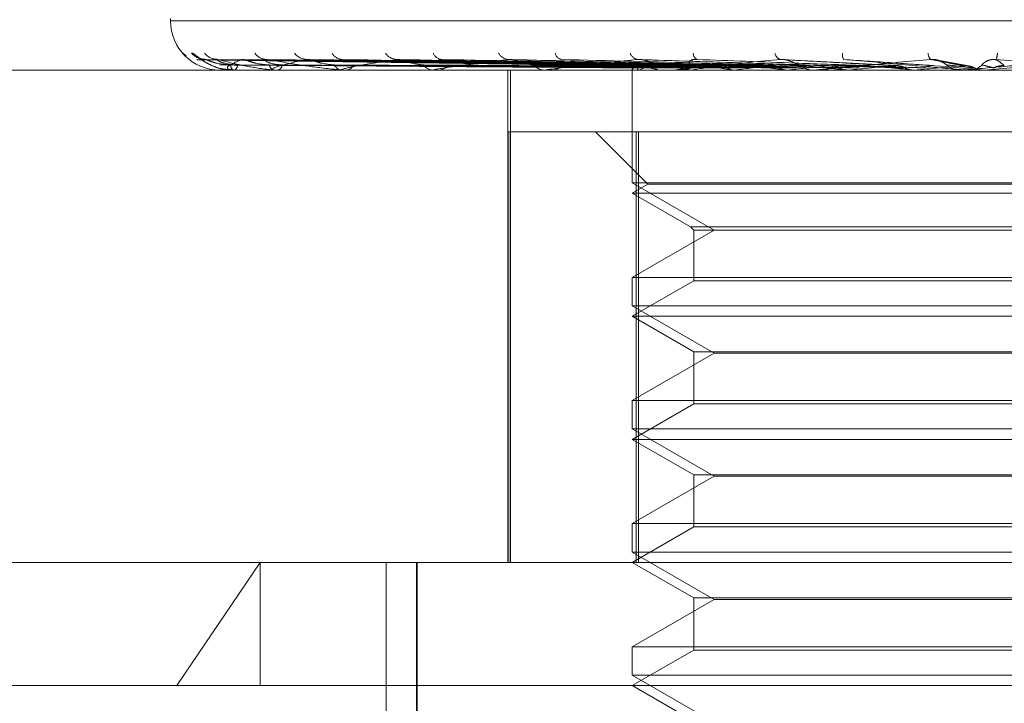
# Model space of a CAD drawing. Units: inches. Extents: x 0 to 23.4, y 0 to 16.5.
# Drawn here: x 7.5 to 7.5, y 13 to 13 of the extents above; entities that cross this region are included whole.
import ezdxf

# ---------------------------------------------------------------- set-up
doc = ezdxf.new("R2010")
doc.units = ezdxf.units.IN
doc.header["$MEASUREMENT"] = 0
doc.linetypes.add('HIDDEN', pattern=[0.07500000000000001, 0.05, -0.025])

msp = doc.modelspace()

# ---------------------------------------------------------------- linework, layer by layer
at = {"color": 7, "linetype": 'HIDDEN', "lineweight": 0}
for p, q in [((7.4622076083, 13.0414532614), (7.4622076083, 13.0413661355)), ((7.4622076974, 13.0413661355), (7.5210714012, 13.0413661355)), ((7.4786264638, 13.0397734057), (7.4631542614, 13.0399879366)), ((7.4787511418, 13.039773316), (7.4634850155, 13.0399877733)), ((7.4789758966, 13.0397734954), (7.4638568302, 13.0399881001)), ((7.46476324, 13.0399963181), (7.4647465614, 13.0399966563)), ((7.4793454368, 13.0397732194), (7.4648371527, 13.0399875976)), ((7.4797868364, 13.0397735919), (7.4655673534, 13.0399882764)), ((7.4803879252, 13.0397731066), (7.4671618632, 13.0399873928)), ((7.4810300497, 13.0397737044), (7.4682240821, 13.0399884825)), ((7.4818410571, 13.0397729621), (7.4703752622, 13.0399871307)), ((7.4826607715, 13.0397738485), (7.4717311599, 13.039988747)), ((7.4836526011, 13.0397727528), (7.474361517, 13.0399867518)), ((7.4857578381, 13.0397723897), (7.4789773694, 13.0399860955)), ((7.4880341586, 13.0397760935), (7.4839284392, 13.0399994752)), ((7.4905734349, 13.0397653119), (7.4894574154, 13.0399728645)), ((7.5086567299, 13.0396163542), (7.4547715744, 13.0396163542)), ((7.4639574181, 13.0396188511), (7.4644218669, 13.0396188511)), ((7.4639575585, 13.0396163542), (7.4639578965, 13.0396163542)), ((7.4642374553, 13.0396387103), (7.4644258049, 13.0396363715)), ((7.4644412048, 13.0396163542), (7.4644281111, 13.0396163542)), ((7.4644518899, 13.0396188511), (7.4658790297, 13.0396188511)), ((7.4644778674, 13.0396163542), (7.4644916248, 13.0396163542)), ((7.465911326, 13.0396163542), (7.4658852739, 13.0396163542)), ((7.4659324505, 13.0396188511), (7.4682704751, 13.0396188511)), ((7.4659833261, 13.0396163542), (7.4660100057, 13.0396163542)), ((7.4683147881, 13.0396163542), (7.4682767193, 13.0396163542)), ((7.4683455885, 13.0396188511), (7.4715097698, 13.0396188511)), ((7.4684195235, 13.0396163542), (7.4684581609, 13.0396163542)), ((7.4715647237, 13.0396163542), (7.471516014, 13.0396163542)), ((7.4716040868, 13.0396188511), (7.4800371894, 13.0396188511)), ((7.4716984089, 13.0396163542), (7.4717476079, 13.0396163542)), ((7.4741944383, 13.0221185414), (7.4741944383, 13.0396163542)), ((7.4742814507, 13.0221185414), (7.4742814507, 13.0396163542)), ((7.4755436718, 13.0396163542), (7.4754860817, 13.0396163542)), ((7.4755901748, 13.0396188511), (7.4841198691, 13.0396188511)), ((7.4757014751, 13.0396163542), (7.4757594573, 13.0396163542)), ((7.4786118078, 13.0396163542), (7.4786118078, 13.0356116733)), ((7.4786118086, 13.0396188511), (7.4786118475, 13.0396169787)), ((7.478848267, 13.0396188511), (7.4788428988, 13.0396169787)), ((7.4788496625, 13.0396188511), (7.4788551071, 13.0396169787)), ((7.4795504916, 13.0396188511), (7.4795399104, 13.0396169787)), ((7.4795532322, 13.0396188511), (7.4795638856, 13.0396169787)), ((7.4801078226, 13.0396163542), (7.4800434336, 13.0396163542)), ((7.4801597849, 13.0396188511), (7.4862801734, 13.0396188511)), ((7.4802840406, 13.0396163542), (7.4803487105, 13.0396163542)), ((7.4806931021, 13.0396188511), (7.4806776903, 13.0396169787)), ((7.4806970887, 13.0396188511), (7.480712566, 13.0396169787)), ((7.4822348016, 13.0396188511), (7.4822151162, 13.0396169787)), ((7.4822398902, 13.0396188511), (7.4822596319, 13.0396169787)), ((7.4841198691, 13.0396188511), (7.4840966216, 13.0396169787)), ((7.4841258757, 13.0396188511), (7.4841491684, 13.0396169787)), ((7.4841715328, 13.0396163542), (7.4841600977, 13.0396165032)), ((7.4843584248, 13.0396188511), (7.485017111, 13.0396188511)), ((7.4850922161, 13.0396163542), (7.4850233553, 13.0396163542)), ((7.4851477595, 13.0396188511), (7.4886376353, 13.0396188511)), ((7.4852804797, 13.0396163542), (7.4853494999, 13.0396163542)), ((7.4862801734, 13.0396188511), (7.4862542039, 13.0396169787)), ((7.4862868809, 13.0396188511), (7.4863128826, 13.0396169787)), ((7.4863382387, 13.0396163542), (7.4863254865, 13.0396165032)), ((7.4875186142, 13.0396188511), (7.4886448013, 13.0396188511)), ((7.4886376353, 13.0396188511), (7.4886098826, 13.0396169787)), ((7.4886098826, 13.0396169787), (7.488609909, 13.0396163542)), ((7.4886448013, 13.0396188511), (7.4886725724, 13.0396169787)), ((7.4886725724, 13.0396169787), (7.4886725459, 13.0396163542)), ((7.4887000037, 13.0396163542), (7.4886863953, 13.0396165032)), ((7.4901891055, 13.0396188213), (7.4902458593, 13.0396163542)), ((7.490316703, 13.0396163542), (7.4902458593, 13.0396163542)), ((7.4903738202, 13.0396188511), (7.4911070501, 13.0396188511)), ((7.4905102081, 13.0396163542), (7.490581084, 13.0396163542)), ((7.4908314264, 13.0396188511), (7.4911144156, 13.0396188511)), ((7.4911070501, 13.0396188511), (7.4910785171, 13.0396169787)), ((7.4910785171, 13.0396169787), (7.4910785444, 13.0396163542)), ((7.4928892312, 13.0397744156), (7.4911070501, 13.0396188511)), ((7.4911144156, 13.0396188511), (7.4911429523, 13.0396169787)), ((7.4911429523, 13.0396169787), (7.491142925, 13.0396163542)), ((7.4911714674, 13.0396163542), (7.4911574947, 13.0396165032)), ((7.4742056302, 13.0221185414), (7.4742056302, 13.0374291276)), ((7.4742056302, 13.0374291276), (7.4787519681, 13.0374291276)), ((7.4742691846, 13.0374291276), (7.4742691846, 13.0221185414)), ((7.4772994719, 13.0374291276), (7.4791664663, 13.0355621332)), ((7.4787519681, 13.0221185414), (7.4787519681, 13.0374291276)), ((7.4787519681, 13.0374291276), (7.5046324285, 13.0374291276)), ((7.4788379063, 13.0374291276), (7.4788379063, 13.0221185414)), ((7.4786118078, 13.0356116733), (7.4815253048, 13.033929565)), ((7.4791664663, 13.0355621332), (7.4786118078, 13.035241901)), ((7.504858527, 13.0356116733), (7.4786118474, 13.0356116733)), ((7.4917043026, 13.0355621332), (7.4791664663, 13.0355621332)), ((7.5043038685, 13.0355621332), (7.4917043026, 13.0355621332)), ((7.4917029406, 13.035241901), (7.4786118078, 13.035241901)), ((7.4786118078, 13.035241901), (7.4806818213, 13.0340467782)), ((7.504858527, 13.035241901), (7.4917029406, 13.035241901)), ((7.4815253048, 13.033929565), (7.4786118078, 13.0322474568)), ((7.4806818213, 13.0340467782), (7.5027885135, 13.0340467782)), ((7.4806818213, 13.0340467782), (7.4807990344, 13.033929565)), ((7.4807990344, 13.033929565), (7.5026713004, 13.033929565)), ((7.4807990344, 13.033929565), (7.4807990344, 13.0321302437)), ((7.4786118078, 13.0322474568), (7.5048584874, 13.0322474568)), ((7.4786118078, 13.0322474568), (7.4786118078, 13.0312372201)), ((7.4807990344, 13.0321302437), (7.4786118078, 13.0308674478)), ((7.4917083117, 13.0321302437), (7.4807990344, 13.0321302437)), ((7.5026713004, 13.0321302437), (7.4917083117, 13.0321302437)), ((7.4786118078, 13.0312372201), (7.4815253048, 13.0295551119)), ((7.504858527, 13.0312372201), (7.4786118474, 13.0312372201)), ((7.4917029406, 13.0308674478), (7.4786118078, 13.0308674478)), ((7.4786118078, 13.0308674478), (7.4807990344, 13.0296046519)), ((7.504858527, 13.0308674478), (7.4917029406, 13.0308674478)), ((7.4815253048, 13.0295551119), (7.4786118078, 13.0278730036)), ((7.4807990344, 13.0296046519), (7.5026713004, 13.0296046519)), ((7.4807990344, 13.0296046519), (7.4807990344, 13.0277557905)), ((7.5019449992, 13.0295551119), (7.4815253048, 13.0295551119)), ((7.4786118078, 13.0278730036), (7.5048584874, 13.0278730036)), ((7.4786118078, 13.0278730036), (7.4786118078, 13.0268627669)), ((7.4807990344, 13.0277557905), (7.4786118078, 13.0264929946)), ((7.4917083117, 13.0277557905), (7.4807990344, 13.0277557905)), ((7.5026713004, 13.0277557905), (7.4917083117, 13.0277557905)), ((7.4786118078, 13.0268627669), (7.4815253048, 13.0251806587)), ((7.504858527, 13.0268627669), (7.4786118474, 13.0268627669)), ((7.4917029406, 13.0264929946), (7.4786118078, 13.0264929946)), ((7.4786118078, 13.0264929946), (7.4807990344, 13.0252301988)), ((7.504858527, 13.0264929946), (7.4917029406, 13.0264929946)), ((7.4815253048, 13.0251806587), (7.4786118078, 13.0234985504)), ((7.4807990344, 13.0252301988), (7.5026713004, 13.0252301988)), ((7.4807990344, 13.0252301988), (7.4807990344, 13.0233813373)), ((7.5019449992, 13.0251806587), (7.4815253048, 13.0251806587)), ((7.4786118078, 13.0234985504), (7.5048584874, 13.0234985504)), ((7.4786118078, 13.0234985504), (7.4786118078, 13.0224883137)), ((7.4807990344, 13.0233813373), (7.4786118078, 13.0221185414)), ((7.4917083117, 13.0233813373), (7.4807990344, 13.0233813373)), ((7.5026713004, 13.0233813373), (7.4917083117, 13.0233813373)), ((7.4786118078, 13.0224883137), (7.4815253048, 13.0208062055)), ((7.504858527, 13.0224883137), (7.4786118474, 13.0224883137)), ((7.452802534, 13.0221185414), (7.5154403345, 13.0221185414)), ((7.4624292505, 13.0177440882), (7.4653894442, 13.0221185414)), ((7.4653894442, 13.0177440882), (7.4653894442, 13.0221185414)), ((7.4698629014, 13.0221185414), (7.4698629014, 12.9949969316)), ((7.4709406871, 12.9893101425), (7.4709406871, 13.0221185414)), ((7.4709724677, 12.9893101425), (7.4709724677, 13.0221185414)), ((7.4786118078, 13.0221185414), (7.4807990344, 13.0208557456)), ((7.4815253048, 13.0208062055), (7.4786118078, 13.0191240972)), ((7.4807990344, 13.0208557456), (7.5026713004, 13.0208557456)), ((7.4807990344, 13.0208557456), (7.4807990344, 13.0190068841)), ((7.5019449992, 13.0208062055), (7.4815253048, 13.0208062055)), ((7.4786118078, 13.0191240972), (7.5048584874, 13.0191240972)), ((7.4786118078, 13.0191240972), (7.4786118078, 13.0181138605)), ((7.4807990344, 13.0190068841), (7.4786118078, 13.0177440882)), ((7.4917083117, 13.0190068841), (7.4807990344, 13.0190068841)), ((7.5026713004, 13.0190068841), (7.4917083117, 13.0190068841)), ((7.4786118078, 13.0181138605), (7.4815253048, 13.0164317523)), ((7.504858527, 13.0181138605), (7.4786118474, 13.0181138605)), ((7.535042254, 13.0177440882), (7.4484280808, 13.0177440882)), ((7.4786118078, 13.0177440882), (7.4807990344, 13.0164812924))]:
    msp.add_line(p, q, dxfattribs=at)
at = {"color": 7, "linetype": 'HIDDEN', "lineweight": 0, "flags": 128}
msp.add_lwpolyline([(7.4893437984, 13.0397744156), (7.4895633639, 13.0397550717), (7.4897835612, 13.0397356875), (7.4900043263, 13.0397162685), (7.4902255949, 13.0396968205), (7.4904473027, 13.0396773491), (7.4906693852, 13.03965786), (7.4908917777, 13.0396383587), (7.4911144156, 13.0396188511)], dxfattribs=at)
at = {"color": 7, "linetype": 'HIDDEN', "lineweight": 0}
for centre, radius, start, end in [((7.4639573896, 13.0413661355), 0.0017497812773399, 180, 270), ((7.4631484705, 13.0406389225), 0.0006424042514812, 220.6659454567, 233.766839128), ((7.4634479438, 13.0406554534), 0.0006591524539995, 221.3127717472, 269.5871077778), ((7.463886431, 13.0405931794), 0.0005968817848815, 218.6609142799, 269.5257566086), ((7.4656332709, 13.0405216186), 0.0005253824399941, 214.9960421712, 268.9880928983), ((7.4670730434, 13.0405889052), 0.0005927749445767, 218.4497243508, 268.5575929831), ((7.4683275091, 13.0404353559), 0.0004393781554637, 209.3045879152, 267.7449431722), ((7.4702694297, 13.0405167323), 0.0005209921836785, 214.6787093678, 267.3009965429), ((7.4718737519, 13.0403464533), 0.0003514755069411, 201.0339543442, 264.9947652093), ((7.4742469965, 13.0404316088), 0.0004369997556577, 208.9169499746, 264.9310639601), ((7.4761487975, 13.0402670585), 0.0002760521475987, 189.7516595861, 258.7420641905), ((7.4788658916, 13.0403462155), 0.0003550984497302, 200.7682883625, 260.1816397722), ((7.4810148742, 13.0402068528), 0.000234323323841, 176.7098312777, 243.9589687285), ((7.4839711648, 13.0402740391), 0.0002957069920179, 190.4703394687, 249.9137080948), ((7.4864160369, 13.0401635367), 0.0003397578049032, 170.3822707563, 209.4833107595), ((7.4894436097, 13.0402314955), 0.00032578460063, 181.9691070118, 226.2099219934), ((7.491003806, 13.0402421328), 0.0005821300234227, 335.0221505963, 357.8507397399), ((7.4639751087, 13.0396185937), 1.76925140503e-05, 179.1663747957, 187.2719772653), ((7.4645725722, 13.0397912076), 0.0002268098148964, 177.4023167045, 230.4370243234), ((7.4644409822, 13.0396414179), 2.50646475315e-05, 270.5088900954, 295.7970114937), ((7.4643619253, 13.0397947793), 0.0002205843487223, 306.0138774211, 1.7426110115), ((7.4659495328, 13.0398405591), 0.0002332316974788, 189.6438941199, 254.0072986548), ((7.4659112252, 13.0397078141), 9.14599477135e-05, 270.0631197299, 283.4190603933), ((7.4659497154, 13.0398471908), 0.0002385801150381, 284.6376141163, 348.9558522141), ((7.4683128252, 13.0399161666), 0.0003019786918484, 202.3188251953, 263.1330316132), ((7.4683147313, 13.0398082702), 0.0001919160184685, 270.0169607415, 279.2524515212), ((7.468423984, 13.0399249083), 0.0003104411419636, 276.3205895553, 336.573832925), ((7.4715369709, 13.0400071983), 0.0003914055792398, 211.7066479749, 266.9307728366), ((7.4715646908, 13.0399283945), 0.0003120402555801, 270.0060503261, 277.2531151064), ((7.4717278145, 13.0400167976), 0.0004009322657197, 272.8297536646, 327.5186924126), ((7.4754975471, 13.0401006126), 0.0004843941385641, 218.1356174726, 268.6436986928), ((7.4755436538, 13.0400509773), 0.0004346231286793, 270.0023671558, 276.1445694874), ((7.4757487459, 13.0401096942), 0.0004934562786286, 271.2438069752, 321.3480194439), ((7.4788190404, 13.0395822185), 0.0002104447431689, 114.0359858166, 169.9753254261), ((7.4800285403, 13.0369057998), 0.0029586640098721, 104.1721281845, 113.5107450435), ((7.4806961746, 13.0446897556), 0.0051981139943969, 251.0144500035, 257.2982289717), ((7.4800699309, 13.0402109085), 0.0006011528433368, 222.9265576273, 238.8565062612), ((7.4839627457, 13.0601074809), 0.0207472519711329, 258.5321882584, 260.9438746445), ((7.4801078144, 13.0401584571), 0.0005421029008794, 270.0008744543, 275.501304487), ((7.4803438543, 13.0401902894), 0.0005739557827631, 270.4847765403, 317.3585693228), ((7.4868156613, 13.0014688791), 0.0386381429797794, 97.5232751039, 99.117458879), ((7.4891369697, 13.0943804149), 0.0551941896926137, 261.627863027, 262.8215400407), ((7.4927565833, 12.9563016987), 0.083978900795072, 96.2939761537, 97.1975480505), ((7.4970150966, 13.1599887106), 0.121057982377215, 263.2316280303, 263.8880493725), ((7.5012324059, 12.880004441), 0.1605291214289003, 95.5743588024, 96.1194047768), ((7.4850250186, 13.0402426332), 0.0006262812549452, 224.7802623181, 269.8478309285), ((7.5100080655, 13.2865683796), 0.2480862031874152, 264.1494530682, 264.5131841664), ((7.4850922135, 13.0402354358), 0.0006190815792502, 270.0002329046, 275.1476835633), ((7.4853480883, 13.0402470369), 0.0006306842433857, 270.1282411564, 315.0528316147), ((7.5145534592, 12.7454549135), 0.2955195439780249, 95.1652317564, 95.4900649845), ((7.5387560139, 13.5964763124), 0.5591076513691478, 264.6829417695, 264.8578436376), ((7.5428547499, 12.4372946102), 0.6047594453783622, 94.9764076444, 95.1435131126), ((7.4902462017, 13.0402712789), 0.0006549929028949, 225.8276591924, 247.6854423672), ((7.4903167029, 13.0402708851), 0.0006545308781778, 270.0000094495, 275.0062530249), ((7.4905810454, 13.0402718066), 0.0006554524148412, 270.0033771336, 314.1474812144)]:
    msp.add_arc(centre, radius, start, end, dxfattribs=at)
for points, knots in [([(7.462952843166204, 13.04022030130094), (7.462961078686247, 13.0402251804925), (7.46297037488636, 13.04023068809141), (7.46302337930627, 13.04020002981943), (7.463072182075695, 13.04016363346095), (7.463185881003588, 13.04007682136548), (7.463353964624464, 13.03995078621504), (7.463655873128356, 13.039781075561), (7.463964189787307, 13.03966138129783), (7.464166658579285, 13.03964461993645), (7.464238768616612, 13.03963865031326)], [0, 0, 0, 0, 0.1316640841474194, 0.1486215403242067, 0.2796217871496516, 0.3105749648652849, 0.4818822588081186, 0.6734252904593007, 0.8836891638212327, 0.9999999999999999, 0.9999999999999999, 0.9999999999999999, 0.9999999999999999]), ([(7.463154249128307, 13.03998681648446), (7.463146106314372, 13.03999216080371), (7.463131976467922, 13.04000143455244), (7.463141610892739, 13.03999784078766), (7.463145693146205, 13.03999631805444)], [0, 0, 0, 0, 0.5762846726687225, 1, 1, 1, 1]), ([(7.478632415150614, 13.03977441556154), (7.478195253781548, 13.03978049746153), (7.476009443897993, 13.03981090700371), (7.470847454599102, 13.03988399757906), (7.46612205615105, 13.03995291155455), (7.463145693146244, 13.03999631805444)], [0, 0, 0, 0, 0.0846963374237764, 0.4234822757477987, 1, 1, 1, 1]), ([(7.463426411774411, 13.04000271393135), (7.463391334331646, 13.0400047962611), (7.463318200549522, 13.04000913775917), (7.463238001062404, 13.04003777674215), (7.463191785014051, 13.04005983218791), (7.463180715567304, 13.0400666101219), (7.463189779090715, 13.04006111871576), (7.463222343856981, 13.04003969693019), (7.463300323952671, 13.03998674357444), (7.463454962428058, 13.03988704743622), (7.463733270810193, 13.03974749824849), (7.464019369789669, 13.03963662543566), (7.464205772648108, 13.03963840741279), (7.464237455257795, 13.03963871029273)], [0, 0, 0, 0, 0.0634859156744166, 0.1323632727746381, 0.1747214238351038, 0.2121269459841373, 0.2489227779246504, 0.3008042780255878, 0.3828384491654823, 0.493695202439221, 0.6782095774561686, 0.9453057724333667, 1, 1, 1, 1]), ([(7.46348498084449, 13.03998671194461), (7.463470558733764, 13.0399921091591), (7.463445626150913, 13.04000143972796), (7.463443915065827, 13.03999783686276), (7.463443193748176, 13.03999631805443)], [0, 0, 0, 0, 0.5784443116806969, 0.9999999999999999, 0.9999999999999999, 0.9999999999999999, 0.9999999999999999]), ([(7.478733324119337, 13.03977441556154), (7.478301311047823, 13.03978049746153), (7.476141242687808, 13.03981090700371), (7.47104285593366, 13.03988399757906), (7.466380100261904, 13.03995291155455), (7.463443193748215, 13.03999631805443)], [0, 0, 0, 0, 0.0846963374232512, 0.4234822757477817, 0.9999999999999999, 0.9999999999999999, 0.9999999999999999, 0.9999999999999999]), ([(7.464345995437845, 13.03980148715976), (7.464185021935459, 13.03981226500123), (7.463965850947271, 13.03982693940497), (7.463700461171053, 13.03990345091907), (7.463572299004396, 13.03995058250311), (7.463500468675957, 13.03998164497379), (7.463486358827897, 13.03998626112606), (7.46348498084449, 13.03998671194461)], [0, 0, 0, 0, 0.502281764241069, 0.683873985393006, 0.8670273912038509, 0.9870137475788665, 1, 1, 1, 1]), ([(7.463866867082574, 13.04000188782225), (7.463831461838177, 13.04000252690855), (7.463777958059104, 13.04000349268446), (7.463741307441891, 13.04001488074786), (7.46372890976685, 13.04001873294791)], [0, 0, 0, 0, 0.6617335263379471, 1, 1, 1, 1]), ([(7.46385684332905, 13.03998692192823), (7.463855162620648, 13.03999221293583), (7.463852234984788, 13.04000142937312), (7.463872752073291, 13.03999784478745), (7.463881490633087, 13.03999631805444)], [0, 0, 0, 0, 0.5740838280100392, 1, 1, 1, 1]), ([(7.464582407643426, 13.03980148715976), (7.464425637712372, 13.03981226964196), (7.464212190031861, 13.03982695036421), (7.463986409166135, 13.03990343716842), (7.463894633753794, 13.03995062842521), (7.463854809388698, 13.03998176269604), (7.463856641121145, 13.03998640901371), (7.46385684332905, 13.03998692192823)], [0, 0, 0, 0, 0.5013278028315521, 0.682575133961715, 0.8653806846579506, 0.9851391562786245, 1, 1, 1, 1]), ([(7.479005073787237, 13.03977441556154), (7.478578564271509, 13.03978049746153), (7.476446013728685, 13.03981090700371), (7.471406989627744, 13.03988399757906), (7.466789736615215, 13.03995291155455), (7.463881490633126, 13.03999631805444)], [0, 0, 0, 0, 0.0846963374236016, 0.4234822757477713, 1, 1, 1, 1]), ([(7.463881490633126, 13.03999631805444), (7.464145281042209, 13.0399280593633), (7.464587863933419, 13.03981353613641), (7.46526844957338, 13.03968941499108), (7.46572136152129, 13.03963339833055), (7.465859003686353, 13.0396224842644), (7.465920064541266, 13.03961933531781), (7.4659490862445, 13.03961899974881), (7.465961940862079, 13.03961885111483)], [0, 0, 0, 0, 0.5273188798743557, 0.8847263069753987, 0.959036259596718, 0.9800473728117741, 0.9911623590759017, 1, 1, 1, 1]), ([(7.464763239992141, 13.03999631805443), (7.464587853101299, 13.0399280593633), (7.464293592072253, 13.03981353613641), (7.46418748170314, 13.03968941499108), (7.4642939868642, 13.03963339833055), (7.464367062636632, 13.0396224842644), (7.464410759238809, 13.03961933531781), (7.464439264181106, 13.03961899974881), (7.464451889909146, 13.03961885111483)], [0, 0, 0, 0, 0.5273188798733862, 0.8847263069759015, 0.9590362595959067, 0.9800473728106768, 0.9911623590756605, 1, 1, 1, 1]), ([(7.464837099726309, 13.039986600339), (7.464816803202436, 13.03999205406778), (7.464781852928981, 13.04000144529721), (7.464768738524263, 13.03999783271649), (7.464763239992102, 13.03999631805444)], [0, 0, 0, 0, 0.5807257531302773, 1, 1, 1, 1]), ([(7.479304153580363, 13.03977441556154), (7.478892902884404, 13.03978049746153), (7.47683664654646, 13.03981090700371), (7.471986131318064, 13.03988399757906), (7.467554542561274, 13.03995291155455), (7.464763239992141, 13.03999631805443)], [0, 0, 0, 0, 0.0846963374233742, 0.4234822757477871, 1, 1, 1, 1]), ([(7.465719597088958, 13.03980148715976), (7.465565262680705, 13.03981226247434), (7.465355131048679, 13.03982693343763), (7.465084053630783, 13.03990345840635), (7.464944341468834, 13.03995055749832), (7.464860304266551, 13.03998158273094), (7.464839030247006, 13.039986182895), (7.464837099726309, 13.039986600339)], [0, 0, 0, 0, 0.5027902707123421, 0.6845663345421874, 0.8679051635543635, 0.9880129932563434, 1, 1, 1, 1]), ([(7.466183876947043, 13.03980148715976), (7.466037797767992, 13.03981227211415), (7.465838905915906, 13.03982695620238), (7.465645614672217, 13.03990342984321), (7.465577361094116, 13.03995065288872), (7.465556181665418, 13.03998182727196), (7.46556621792747, 13.03998649009761), (7.465567394068247, 13.03998703653007)], [0, 0, 0, 0, 0.5008086903929067, 0.6818683444265208, 0.8644846045342487, 0.9841190692447145, 0.9999999999999999, 0.9999999999999999, 0.9999999999999999, 0.9999999999999999]), ([(7.465567394068247, 13.03998703653007), (7.46557211670419, 13.03999226964315), (7.465580377888051, 13.04000142379135), (7.465610913235618, 13.03999784918201), (7.46562399257054, 13.03999631805444)], [0, 0, 0, 0, 0.5716657589963999, 1, 1, 1, 1]), ([(7.479837831175131, 13.03977441556154), (7.479437388677903, 13.03978049746153), (7.477435173408729, 13.03981090700371), (7.472701237965795, 13.03988399757906), (7.468359009942795, 13.03995291155455), (7.465623992570577, 13.03999631805443)], [0, 0, 0, 0, 0.0846963374235171, 0.4234822757479383, 1, 1, 1, 1]), ([(7.465623992570577, 13.03999631805443), (7.466022091280709, 13.0399280593633), (7.466690014268242, 13.03981353613641), (7.467595864084316, 13.03968941499108), (7.468136683026573, 13.03963339833055), (7.468286790613194, 13.0396224842644), (7.468349433271628, 13.03961933531781), (7.468376498694749, 13.03961899974881), (7.468388486814847, 13.03961885111483)], [0, 0, 0, 0, 0.5273188798744326, 0.8847263069760058, 0.9590362595964955, 0.9800473728114197, 0.9911623590752676, 1, 1, 1, 1]), ([(7.467058121967433, 13.03999631805444), (7.466741916697859, 13.0399280593633), (7.466211393079088, 13.03981353613641), (7.465837713898066, 13.03968941499108), (7.465815116319289, 13.03963339833055), (7.465860209299702, 13.0396224842644), (7.465894609708731, 13.03961933531781), (7.465920834641244, 13.03961899974881), (7.465932450481839, 13.03961885111483)], [0, 0, 0, 0, 0.5273188798733974, 0.8847263069747968, 0.9590362595952099, 0.9800473728103325, 0.9911623590741516, 1, 1, 1, 1]), ([(7.467161797110818, 13.03998647136781), (7.467136223390352, 13.03999199045994), (7.467092382597657, 13.04000145178857), (7.467068198652669, 13.03999782798063), (7.4670581219674, 13.03999631805444)], [0, 0, 0, 0, 0.5833316163683574, 1, 1, 1, 1]), ([(7.48032427226969, 13.03977441556154), (7.47994864762094, 13.03978049746153), (7.478070521766641, 13.03981090700371), (7.473643188322255, 13.03988399757906), (7.469602935644493, 13.03995291155455), (7.467058121967433, 13.03999631805444)], [0, 0, 0, 0, 0.084696337423709, 0.4234822757479877, 1, 1, 1, 1]), ([(7.468033469234191, 13.03980148715976), (7.467891351169945, 13.03981225950028), (7.467697852512595, 13.03982692641427), (7.467430889144863, 13.03990346721862), (7.46728466629133, 13.03995052806858), (7.467191595828399, 13.03998151109496), (7.467164071209762, 13.03998609282296), (7.467161797110818, 13.03998647136781)], [0, 0, 0, 0, 0.5033791835563802, 0.6853681597245842, 0.8689217315384574, 0.9891702422493567, 1, 1, 1, 1]), ([(7.468224151982605, 13.03998717165219), (7.468234963150427, 13.03999233656886), (7.468253970820987, 13.04000141727466), (7.468293272637912, 13.03999785442799), (7.468310220398505, 13.03999631805444)], [0, 0, 0, 0, 0.5687792087471655, 1, 1, 1, 1]), ([(7.470244896660238, 13.03999631805444), (7.469799301494228, 13.03992805936331), (7.469051689791564, 13.03981353613641), (7.468423947537902, 13.03968941499108), (7.468273063954626, 13.03963339833055), (7.468288544365229, 13.03962248426441), (7.468312405260699, 13.03961933531782), (7.468335402346042, 13.03961899974881), (7.468345588472443, 13.03961885111483)], [0, 0, 0, 0, 0.5273188798741888, 0.8847263069746857, 0.9590362595953691, 0.9800473728105085, 0.9911623590750789, 1, 1, 1, 1]), ([(7.481100589292566, 13.03977441556154), (7.480740686849031, 13.03978049746153), (7.478941172130061, 13.03981090700371), (7.474683422106192, 13.03988399757906), (7.470773158507039, 13.03995291155455), (7.468310220398538, 13.03999631805444)], [0, 0, 0, 0, 0.0846963374231886, 0.4234822757477326, 1, 1, 1, 1]), ([(7.470375190054603, 13.03998630794815), (7.470345081559243, 13.03999190994619), (7.470293753320768, 13.04000146009767), (7.470259186868756, 13.0399978220637), (7.470244896660209, 13.03999631805444)], [0, 0, 0, 0, 0.5865873494710838, 1, 1, 1, 1]), ([(7.481756810439998, 13.03977441556154), (7.481430387891942, 13.03978049746153), (7.479798272883073, 13.03981090700371), (7.475954136588673, 13.03988399757906), (7.472451245248489, 13.03995291155455), (7.470244896660238, 13.03999631805444)], [0, 0, 0, 0, 0.0846963374236183, 0.4234822757479901, 1, 1, 1, 1]), ([(7.471203982505465, 13.03980148715976), (7.471079216204503, 13.03981225564607), (7.470909342572693, 13.03982691731244), (7.470656147852428, 13.03990347863878), (7.470508685065394, 13.03995048992945), (7.470410127468002, 13.03998142078822), (7.470377540077742, 13.03998597921921), (7.470375190054603, 13.03998630794815)], [0, 0, 0, 0, 0.5041273806991247, 0.6863868560109716, 0.8702132524903803, 0.9906404944547774, 1, 1, 1, 1]), ([(7.4742083857301, 13.03999631805444), (7.47364950563795, 13.03992805936331), (7.472711826486223, 13.03981353613641), (7.471852709400486, 13.03968941499108), (7.471578993138579, 13.03963339833055), (7.471564301476985, 13.03962248426441), (7.471576760463963, 13.03961933531782), (7.47159569852755, 13.03961899974881), (7.471604086786612, 13.03961885111483)], [0, 0, 0, 0, 0.5273188798740488, 0.8847263069754417, 0.9590362595959673, 0.9800473728107559, 0.9911623590745894, 1, 1, 1, 1]), ([(7.471731260515488, 13.03998734714851), (7.471747570553307, 13.0399924235983), (7.471776439329413, 13.04000140891728), (7.471822882670645, 13.03999786134795), (7.47184308684437, 13.03999631805443)], [0, 0, 0, 0, 0.5649715720156034, 1, 1, 1, 1]), ([(7.482747708771098, 13.03977441556154), (7.482441354193277, 13.03978049746153), (7.480909579175041, 13.03981090700371), (7.477281900749555, 13.03988399757906), (7.473944928688815, 13.03995291155455), (7.471843086844401, 13.03999631805443)], [0, 0, 0, 0, 0.0846963374233364, 0.4234822757477982, 0.9999999999999999, 0.9999999999999999, 0.9999999999999999, 0.9999999999999999]), ([(7.47436144897219, 13.03998607489817), (7.474327609248364, 13.03999179528512), (7.474270364707608, 13.04000147210534), (7.474226372316262, 13.03999781378387), (7.474208385730078, 13.03999631805444)], [0, 0, 0, 0, 0.5911432492569603, 1, 1, 1, 1]), ([(7.483549992429358, 13.03977441556154), (7.483284569743375, 13.03978049746153), (7.481957454468793, 13.03981090700371), (7.478835452425855, 13.03988399757906), (7.475996526042977, 13.03995291155455), (7.4742083857301, 13.03999631805444)], [0, 0, 0, 0, 0.0846963374234372, 0.4234822757479318, 1, 1, 1, 1]), ([(7.475116546292484, 13.03980148715976), (7.475013639343583, 13.03981224997691), (7.474873527975262, 13.03982690392452), (7.474643262552499, 13.03990349543671), (7.474499866499361, 13.03995043383049), (7.47439967034949, 13.03998129293665), (7.474363500141639, 13.0399858182718), (7.47436144897219, 13.03998607489817)], [0, 0, 0, 0, 0.5051982275299922, 0.6878448509894539, 0.8720617240031009, 0.9927447726029707, 1, 1, 1, 1]), ([(7.478805338355268, 13.03999631805444), (7.47815337271966, 13.0399280593633), (7.477059516286524, 13.03981353613641), (7.476000075098559, 13.03968941499108), (7.475613418976921, 13.03963339833055), (7.475569086238035, 13.03962248426441), (7.475569693016287, 13.03961933531782), (7.47558388758715, 13.03961899974881), (7.475590174805329, 13.03961885111483)], [0, 0, 0, 0, 0.527318879874858, 0.8847263069756619, 0.9590362595966297, 0.9800473728110907, 0.991162359075624, 1, 1, 1, 1]), ([(7.484719658421244, 13.03977441556154), (7.48447792416178, 13.03978049746153), (7.483269251184432, 13.03981090700371), (7.480402758107457, 13.03988399757906), (7.477759684449799, 13.03995291155455), (7.476094904910019, 13.03999631805444)], [0, 0, 0, 0, 0.0846963374234427, 0.4234822757479215, 1, 1, 1, 1]), ([(7.47897732377891, 13.03998567975889), (7.478940418882563, 13.03999160128514), (7.478878771253031, 13.04000149287387), (7.478826369990487, 13.03999780015467), (7.478805338355248, 13.03999631805444)], [0, 0, 0, 0, 0.5986425857258171, 1, 1, 1, 1]), ([(7.485639007968593, 13.03977441556154), (7.4854441782121, 13.03978049746153), (7.484470028075595, 13.03981090700371), (7.482182997572251, 13.03988399757906), (7.480110642342908, 13.03995291155455), (7.478805338355268, 13.03999631805444)], [0, 0, 0, 0, 0.0846963374234999, 0.4234822757478492, 1, 1, 1, 1]), ([(7.479629750345893, 13.03980148715976), (7.47955241834205, 13.03981223987064), (7.47944712814553, 13.0398268800582), (7.479248134285282, 13.03990352538199), (7.479113939681774, 13.03995033382425), (7.479016290383631, 13.03998107883242), (7.478978436141818, 13.03998554841822), (7.47897732377891, 13.03998567975889)], [0, 0, 0, 0, 0.5070242957143388, 0.6903311059395935, 0.8752138414880365, 0.9963331059445568, 1, 1, 1, 1]), ([(7.483869608690617, 13.03999631805444), (7.483148121248295, 13.0399280593633), (7.481937622355236, 13.03981353613641), (7.48071614803, 13.03968941499108), (7.480230526808215, 13.03963339833055), (7.480158155292773, 13.0396224842644), (7.480146887931729, 13.03961933531782), (7.480155825981108, 13.03961899974881), (7.480159784921966, 13.03961885111483)], [0, 0, 0, 0, 0.527318879874939, 0.8847263069766953, 0.9590362595965154, 0.9800473728106394, 0.991162359075098, 1, 1, 1, 1]), ([(7.480766060476991, 13.03980148715976), (7.480708727638579, 13.0398124545499), (7.48063066699714, 13.0398273870307), (7.480623145154392, 13.03990288927909), (7.48066120401711, 13.03995245817462), (7.480740828515732, 13.03998781834317), (7.480826595553013, 13.04000113403542), (7.480887862195059, 13.03999767930587), (7.480912002812488, 13.03999631805444)], [0, 0, 0, 0, 0.4235571565788665, 0.5766877106307245, 0.7311347586927397, 0.8323151788262513, 0.9339279095234121, 1, 1, 1, 1]), ([(7.486945166844778, 13.03977441556154), (7.486776789809641, 13.03978049746153), (7.485934903463753, 13.03981090700371), (7.483933198263664, 13.03988399757906), (7.48207955057754, 13.03995291155455), (7.480912002812506, 13.03999631805444)], [0, 0, 0, 0, 0.0846963374237544, 0.4234822757480809, 1, 1, 1, 1]), ([(7.484580475712164, 13.03980148715976), (7.484531521295133, 13.0398124545499), (7.484464868164038, 13.0398273870307), (7.48430429722789, 13.03990288927909), (7.484184252733914, 13.03995245817462), (7.484055944633432, 13.03998781834317), (7.483951853452756, 13.04000113403542), (7.483892855418706, 13.03999767930587), (7.483869608690609, 13.03999631805444)], [0, 0, 0, 0, 0.4235571565794858, 0.5766877106330138, 0.7311347586956239, 0.832315178831171, 0.9339279095264233, 1, 1, 1, 1]), ([(7.487948354593231, 13.03977441556154), (7.487831159421256, 13.03978049746153), (7.487245182746884, 13.03981090700371), (7.485875783024328, 13.03988399757906), (7.484644899265974, 13.03995291155455), (7.483869608690617, 13.03999631805444)], [0, 0, 0, 0, 0.0846963374233161, 0.4234822757477835, 0.9999999999999999, 0.9999999999999999, 0.9999999999999999, 0.9999999999999999]), ([(7.489218160811407, 13.03999631805444), (7.48845322799835, 13.0399280593633), (7.487169837229289, 13.03981353613641), (7.485830477031432, 13.03968941499108), (7.485263442325716, 13.03963339833055), (7.485165647728844, 13.0396224842644), (7.485142913460293, 13.03961933531781), (7.485146271943793, 13.03961899974881), (7.485147759520889, 13.03961885111483)], [0, 0, 0, 0, 0.5273188798739487, 0.884726306975986, 0.9590362595972892, 0.9800473728107998, 0.9911623590753118, 1, 1, 1, 1]), ([(7.489343798368773, 13.03977441556154), (7.489254864142714, 13.03978049746153), (7.488810192394327, 13.03981090700371), (7.487745621912474, 13.03988399757906), (7.486748395854876, 13.03995291155455), (7.48612027808282, 13.03999631805444)], [0, 0, 0, 0, 0.0846963374234615, 0.4234822757475617, 1, 1, 1, 1]), ([(7.48612027808282, 13.03999631805444), (7.486898323167404, 13.0399280593633), (7.488203713474133, 13.03981353613641), (7.489628281544859, 13.03968941499109), (7.490278290652193, 13.03963339833056), (7.490407339557383, 13.03962248426441), (7.490445611762064, 13.03961933531782), (7.490450785800937, 13.03961899974881), (7.490453077544138, 13.03961885111483)], [0, 0, 0, 0, 0.5273188798746783, 0.8847263069751868, 0.9590362595958568, 0.9800473728110728, 0.9911623590745731, 1, 1, 1, 1]), ([(7.489789790277561, 13.03980148715976), (7.489771054157107, 13.0398124545499), (7.489745544281419, 13.0398273870307), (7.489628819708826, 13.03990288927909), (7.489528181750881, 13.03995245817461), (7.489408692733193, 13.03998781834317), (7.489305274584112, 13.04000113403542), (7.489242783779907, 13.03999767930587), (7.489218160811406, 13.03999631805444)], [0, 0, 0, 0, 0.4235571565772001, 0.5766877106326597, 0.7311347586986955, 0.8323151788348977, 0.9339279095234989, 1, 1, 1, 1]), ([(7.490394566499326, 13.03977441556154), (7.490359241650729, 13.03978049746153), (7.490182617162242, 13.03981090700371), (7.48978034189439, 13.03988399757906), (7.489435416953088, 13.03995291155455), (7.489218160811407, 13.03999631805444)], [0, 0, 0, 0, 0.0846963374235735, 0.4234822757478167, 1, 1, 1, 1]), ([(7.489410171358607, 13.03998395475086), (7.489411897884045, 13.03998374036223), (7.489456607257046, 13.03997818864482), (7.489542002662306, 13.03994437002449), (7.489659547640073, 13.03988653069527), (7.489748620174247, 13.03982154350353), (7.489810399235971, 13.039773537519), (7.489881657106657, 13.03972248659717), (7.489981058022685, 13.0396681315183), (7.490104275582411, 13.03962186095677), (7.490201631482063, 13.03962382805826), (7.490245689666688, 13.03962471826543)], [0, 0, 0, 0, 0.0040963155244114, 0.1060764554533294, 0.232212401412755, 0.4199648387196026, 0.5989565199362937, 0.6938762309299432, 0.771515261907351, 0.8965997663129922, 1, 1, 1, 1]), ([(7.494657684108472, 13.03999631805444), (7.493876952589564, 13.03992805936331), (7.492567055030748, 13.03981353613641), (7.491158216927435, 13.03968941499109), (7.4905302628495, 13.03963339833055), (7.490410579722709, 13.03962248426441), (7.490377200222363, 13.03961933531781), (7.490374857755629, 13.03961899974881), (7.49037382020405, 13.03961885111483)], [0, 0, 0, 0, 0.52731887987418, 0.8847263069763952, 0.9590362595968336, 0.9800473728116649, 0.9911623590760129, 1, 1, 1, 1]), ([(7.491037572988525, 13.03980148715976), (7.491040876332382, 13.0398124545499), (7.491045373949238, 13.0398273870307), (7.491138487600794, 13.0399028892791), (7.491228008991501, 13.03995245817462), (7.49134144278257, 13.03998781834317), (7.491443115898918, 13.04000113403542), (7.491506510855233, 13.03999767930587), (7.49153149008269, 13.03999631805444)], [0, 0, 0, 0, 0.4235571565810078, 0.576687710633208, 0.7311347586957334, 0.8323151788312797, 0.9339279095276416, 1, 1, 1, 1]), ([(7.491828860200371, 13.03977441556154), (7.49182258309804, 13.03978049746153), (7.491791197542762, 13.03981090700371), (7.491702238129992, 13.03988399757906), (7.491597476048921, 13.03995291155455), (7.491531490082692, 13.03999631805444)], [0, 0, 0, 0, 0.0846963374234276, 0.4234822757476716, 1, 1, 1, 1]), ([(7.491531490082692, 13.03999631805444), (7.492307837610391, 13.03992805936331), (7.49361037978615, 13.03981353613641), (7.494990729266068, 13.03968941499108), (7.495590941465189, 13.03963339833056), (7.49570017494469, 13.03962248426441), (7.495728359450752, 13.03961933531782), (7.495727849131609, 13.03961899974881), (7.495727623095344, 13.03961885111483)], [0, 0, 0, 0, 0.5273188798744979, 0.8847263069747093, 0.9590362595963846, 0.980047372811008, 0.9911623590751386, 1, 1, 1, 1]), ([(7.478616196105241, 13.03969665180651), (7.478178855982274, 13.03969969351624), (7.47599215488298, 13.03971490206826), (7.471107593097984, 13.0397494788867), (7.466660220185984, 13.03978184991747), (7.463962309823401, 13.03980148715974)], [0, 0, 0, 0, 0.0895371415804514, 0.4476858070866758, 1, 1, 1, 1]), ([(7.478787526969508, 13.03969665180651), (7.4783563682854, 13.03969969351624), (7.476200574387242, 13.03971490206826), (7.471386060268051, 13.0397494788867), (7.467004177504082, 13.03978184991746), (7.464345995437847, 13.03980148715974)], [0, 0, 0, 0, 0.0895371415801913, 0.4476858070865243, 0.9999999999999999, 0.9999999999999999, 0.9999999999999999, 0.9999999999999999]), ([(7.478919019044874, 13.03969665180651), (7.478491304094574, 13.03969969351624), (7.476352728869267, 13.03971490206826), (7.47157466020798, 13.0397494788867), (7.467222536792506, 13.03978184991747), (7.464582407643417, 13.03980148715974)], [0, 0, 0, 0, 0.089537141580347, 0.4476858070867359, 1, 1, 1, 1]), ([(7.479426819293847, 13.03969665180651), (7.479017425246817, 13.03969969351624), (7.476970454558144, 13.03971490206826), (7.472399997189117, 13.0397494788867), (7.468241977233155, 13.03978184991747), (7.46571959708897, 13.03980148715974)], [0, 0, 0, 0, 0.0895371415798705, 0.4476858070864886, 1, 1, 1, 1]), ([(7.479685050978381, 13.03969665180651), (7.479282419933452, 13.03969969351624), (7.477269264262781, 13.03971490206826), (7.472770380575751, 13.0397494788867), (7.468670803736385, 13.03978184991747), (7.466183876947028, 13.03980148715974)], [0, 0, 0, 0, 0.0895371415799795, 0.4476858070867172, 1, 1, 1, 1]), ([(7.480510967388006, 13.03969665180651), (7.480138134545575, 13.03969969351624), (7.4782739699204, 13.03971490206826), (7.474112757539065, 13.0397494788867), (7.470328882065932, 13.03978184991747), (7.468033469234207, 13.03980148715974)], [0, 0, 0, 0, 0.0895371415798474, 0.447685807086904, 0.9999999999999999, 0.9999999999999999, 0.9999999999999999, 0.9999999999999999]), ([(7.480886605515809, 13.03969665180651), (7.480523610511258, 13.03969969351624), (7.478708635086386, 13.03971490206826), (7.474651537751801, 13.0397494788867), (7.470952676876858, 13.03978184991747), (7.468708836461019, 13.03980148715974)], [0, 0, 0, 0, 0.089537141579844, 0.4476858070864362, 1, 1, 1, 1]), ([(7.482000787315137, 13.03969665180651), (7.481677990827635, 13.03969969351624), (7.480064008032543, 13.03971490206826), (7.4764624376963, 13.0397494788867), (7.473189465824382, 13.03978184991747), (7.471203982505486, 13.03980148715974)], [0, 0, 0, 0, 0.0895371415801979, 0.4476858070866067, 1, 1, 1, 1]), ([(7.482480255345553, 13.03969665180651), (7.482170015966616, 13.03969969351624), (7.480618818728265, 13.03971490206826), (7.477150141814452, 13.0397494788867), (7.473985683373247, 13.03978184991746), (7.472066027569831, 13.03980148715973)], [0, 0, 0, 0, 0.0895371415800596, 0.4476858070868665, 1, 1, 1, 1]), ([(7.478838440760088, 13.03961650324995), (7.478408459651533, 13.03961647801523), (7.476980577560539, 13.03961639421574), (7.475509334719775, 13.03961635500638), (7.474468076888233, 13.03961635422986), (7.474424783202251, 13.03961635419757)], [0, 0, 0, 0, 0.2922709278853718, 0.970573858577055, 1, 1, 1, 1]), ([(7.478856190576966, 13.03961650324995), (7.478427103996015, 13.03961647801523), (7.477002192454006, 13.03961639421574), (7.475534153899694, 13.03961635500638), (7.474495197882184, 13.03961635422986), (7.474451999901624, 13.03961635419757)], [0, 0, 0, 0, 0.2922709278859683, 0.970573858582014, 1, 1, 1, 1]), ([(7.483842433101375, 13.03969665180651), (7.4835813396749, 13.03969969351624), (7.4822758722533, 13.03971490206826), (7.479364114097903, 13.0397494788867), (7.476720339558301, 13.03978184991747), (7.47511654629251, 13.03980148715974)], [0, 0, 0, 0, 0.0895371415802374, 0.4476858070866531, 1, 1, 1, 1]), ([(7.479532873694808, 13.03961650324995), (7.47912589105148, 13.03961647801523), (7.477774382307979, 13.03961639421574), (7.476381758971251, 13.03961635500638), (7.475396126012344, 13.03961635422985), (7.475355145111622, 13.03961635419757)], [0, 0, 0, 0, 0.2922709278861072, 0.9705738585758198, 1, 1, 1, 1]), ([(7.479567731803935, 13.03961650324995), (7.479162505209036, 13.03961647747852), (7.477817456090833, 13.03961639193668), (7.476472567987258, 13.03961636983546), (7.475532857969268, 13.03961635439272)], [0, 0, 0, 0, 0.3012727114685129, 1, 1, 1, 1]), ([(7.484408401810549, 13.03969665180651), (7.484162130916705, 13.03969969351624), (7.482930776174679, 13.03971490206826), (7.480175886702862, 13.0397494788867), (7.477660202468368, 13.03978184991747), (7.476134112639717, 13.03980148715974)], [0, 0, 0, 0, 0.0895371415799189, 0.447685807086554, 1, 1, 1, 1]), ([(7.480719035855459, 13.03961650324995), (7.480352316519459, 13.03961647801523), (7.479134514244257, 13.03961639421574), (7.477879997250702, 13.03961635500639), (7.476992188179269, 13.03961635422986), (7.476955274625305, 13.03961635419757)], [0, 0, 0, 0, 0.2922709278864978, 0.9705738585737541, 1, 1, 1, 1]), ([(7.480668329316967, 13.03961650324995), (7.480299055512345, 13.03961647747852), (7.479073342758786, 13.03961639193668), (7.477847400954706, 13.03961636983545), (7.476990801961919, 13.03961635439272)], [0, 0, 0, 0, 0.3012727113679092, 1, 1, 1, 1]), ([(7.478610129128396, 13.03961650324995), (7.478610886886784, 13.0396235853666), (7.478612037358817, 13.03963433784032), (7.478615137777336, 13.03968079399681), (7.478616196105241, 13.03969665180651)], [0, 0, 0, 0, 0.6586499853050318, 0.9999999999999999, 0.9999999999999999, 0.9999999999999999, 0.9999999999999999]), ([(7.478616196105241, 13.03969665180651), (7.478617040874547, 13.0397089086926), (7.478619768888829, 13.03974848986589), (7.478623701172409, 13.03975989572963), (7.478626415767176, 13.03976776960174)], [0, 0, 0, 0, 0.3096645466911064, 1, 1, 1, 1]), ([(7.478787526969508, 13.03969665180651), (7.47878384129604, 13.03970855916959), (7.478770038206512, 13.03975315302741), (7.478751021617279, 13.03978046162368), (7.478737123075072, 13.03977571341294), (7.478733324119337, 13.03977441556154)], [0, 0, 0, 0, 0.2093091832085259, 0.7838766564395062, 0.9999999999999999, 0.9999999999999999, 0.9999999999999999, 0.9999999999999999]), ([(7.478838440760088, 13.03961650324995), (7.478826083435399, 13.0396235853666), (7.478807321839763, 13.03963433784032), (7.478792564416244, 13.03968079399681), (7.478787526969508, 13.03969665180651)], [0, 0, 0, 0, 0.6586499852984468, 0.9999999999999999, 0.9999999999999999, 0.9999999999999999, 0.9999999999999999]), ([(7.478919019044874, 13.03969665180651), (7.478924390441856, 13.03970855916959), (7.478944506676802, 13.03975315302741), (7.47897420068142, 13.03978046162368), (7.478998446547456, 13.03977571341294), (7.479005073787237, 13.03977441556154)], [0, 0, 0, 0, 0.2093091832026, 0.7838766564350714, 0.9999999999999999, 0.9999999999999999, 0.9999999999999999, 0.9999999999999999]), ([(7.482203769301981, 13.03961650324995), (7.481885548967395, 13.03961647801523), (7.480828802269223, 13.03961639421574), (7.479739756369743, 13.03961635500639), (7.478968945235085, 13.03961635422985), (7.478936896251435, 13.03961635419757)], [0, 0, 0, 0, 0.2922709278857369, 0.9705738585741454, 1, 1, 1, 1]), ([(7.482268491603412, 13.03961650324995), (7.481953533042542, 13.03961647801523), (7.480907618048791, 13.03961639421574), (7.479830256144249, 13.03961635500638), (7.4790678382637, 13.03961635422986), (7.479036138256929, 13.03961635419757)], [0, 0, 0, 0, 0.2922709278853751, 0.9705738585748347, 1, 1, 1, 1]), ([(7.479426819293847, 13.03969665180651), (7.479418722783069, 13.03970855916959), (7.479388400817731, 13.03975315302741), (7.479345617987674, 13.03978046162368), (7.479313054355402, 13.03977571341294), (7.479304153580363, 13.03977441556154)], [0, 0, 0, 0, 0.2093091832052271, 0.7838766564392262, 1, 1, 1, 1]), ([(7.479532873694808, 13.03961650324995), (7.479507847912957, 13.0396235853666), (7.479469852342608, 13.03963433784032), (7.479437770448778, 13.03968079399681), (7.479426819293847, 13.03969665180651)], [0, 0, 0, 0, 0.658649985286498, 1, 1, 1, 1]), ([(7.485969342869655, 13.03969665180651), (7.485779389100916, 13.03969969351624), (7.484829620046791, 13.03971490206826), (7.48271291259848, 13.0397494788867), (7.480793888291339, 13.03978184991747), (7.479629750345921, 13.03980148715974)], [0, 0, 0, 0, 0.0895371415800973, 0.4476858070865173, 1, 1, 1, 1]), ([(7.47978722294881, 13.03976814713113), (7.479792496574215, 13.0397713693528), (7.479808814374156, 13.03978133964164), (7.479826119059299, 13.03977721034338), (7.479837831175131, 13.03977441556154)], [0, 0, 0, 0, 0.3231823790713915, 1, 1, 1, 1]), ([(7.480510967388006, 13.03969665180651), (7.480498752668908, 13.03970855916959), (7.480453007742578, 13.03975315302741), (7.480388004954676, 13.03978046162368), (7.480337953166837, 13.03977571341294), (7.48032427226969, 13.03977441556154)], [0, 0, 0, 0, 0.2093091832011418, 0.7838766564231168, 0.9999999999999999, 0.9999999999999999, 0.9999999999999999, 0.9999999999999999]), ([(7.480668329316967, 13.03961650324995), (7.480631539574911, 13.0396235853666), (7.480575683288752, 13.03963433784032), (7.480527436447856, 13.03968079399681), (7.480510967388006, 13.03969665180651)], [0, 0, 0, 0, 0.6586499852867744, 1, 1, 1, 1]), ([(7.486601356673823, 13.03969665180651), (7.486427955136826, 13.03969969351624), (7.485560947259753, 13.03971490206826), (7.483619414113244, 13.0397494788867), (7.48184342746825, 13.03978184991747), (7.48076606047696, 13.03980148715974)], [0, 0, 0, 0, 0.0895371415802418, 0.447685807086739, 1, 1, 1, 1]), ([(7.480886605515809, 13.03969665180651), (7.480900264454701, 13.03970855916959), (7.480951418079141, 13.03975315302741), (7.481025568591772, 13.03978046162368), (7.48108448530304, 13.03977571341294), (7.481100589292566, 13.03977441556154)], [0, 0, 0, 0, 0.2093091831985506, 0.7838766564402014, 1, 1, 1, 1]), ([(7.484083698848241, 13.03961650324995), (7.483828035710472, 13.03961647747852), (7.482979425371192, 13.03961639193668), (7.482130468302988, 13.03961636983545), (7.481537278832516, 13.03961635439272)], [0, 0, 0, 0, 0.3012727113183462, 1, 1, 1, 1]), ([(7.484160097680017, 13.03961650324995), (7.483908281850566, 13.03961647747853), (7.483072441696561, 13.03961639193668), (7.482236951008205, 13.03961636983546), (7.481653170864838, 13.03961635439272)], [0, 0, 0, 0, 0.3012727113493459, 1, 1, 1, 1]), ([(7.482000787315137, 13.03969665180651), (7.48198489585949, 13.03970855916959), (7.481925381312989, 13.0397531530274), (7.48184050793735, 13.03978046162368), (7.481774776995978, 13.03977571341294), (7.481756810439998, 13.03977441556154)], [0, 0, 0, 0, 0.2093091832221415, 0.7838766564351418, 1, 1, 1, 1]), ([(7.482203769301981, 13.03961650324995), (7.482156545276849, 13.0396235853666), (7.482084847066596, 13.03963433784032), (7.482022179045172, 13.03968079399681), (7.482000787315137, 13.03969665180651)], [0, 0, 0, 0, 0.6586499852974003, 1, 1, 1, 1]), ([(7.482480255345553, 13.03969665180651), (7.482497389269708, 13.03970855916959), (7.482561556942492, 13.03975315302741), (7.482654300145106, 13.03978046162368), (7.482727657618301, 13.03977571341294), (7.482747708771098, 13.03977441556154)], [0, 0, 0, 0, 0.2093091832093599, 0.7838766564361871, 1, 1, 1, 1]), ([(7.483842433101374, 13.03969665180651), (7.483823439267799, 13.03970855916959), (7.483752306111915, 13.03975315302741), (7.483650629693459, 13.03978046162368), (7.483571595286033, 13.03977571341294), (7.483549992429358, 13.03977441556154)], [0, 0, 0, 0, 0.2093091832053725, 0.7838766564353854, 1, 1, 1, 1]), ([(7.484083698848241, 13.03961650324995), (7.484027747339351, 13.0396235853666), (7.483942798565132, 13.03963433784032), (7.483867974348741, 13.03968079399681), (7.483842433101374, 13.03969665180651)], [0, 0, 0, 0, 0.6586499852864443, 1, 1, 1, 1]), ([(7.486240172403836, 13.03961650324995), (7.486056303938757, 13.03961647801523), (7.485445713186841, 13.03961639421574), (7.484816265938659, 13.03961635500638), (7.484370706221266, 13.03961635422985), (7.484352180624714, 13.03961635419757)], [0, 0, 0, 0, 0.2922709278859525, 0.9705738585737742, 1, 1, 1, 1]), ([(7.484408401810549, 13.03969665180651), (7.484428391455303, 13.03970855916959), (7.484503253989537, 13.03975315302741), (7.484611237901183, 13.03978046162368), (7.484696384806082, 13.03977571341294), (7.484719658421244, 13.03977441556154)], [0, 0, 0, 0, 0.2093091832064858, 0.7838766564218821, 1, 1, 1, 1]), ([(7.486325486513118, 13.03961650324995), (7.486145915940205, 13.03961647747853), (7.485549875986703, 13.03961639193668), (7.484954225731283, 13.03961636983546), (7.484538028643378, 13.03961635439272)], [0, 0, 0, 0, 0.3012727114307749, 1, 1, 1, 1]), ([(7.488304644559339, 13.03969665180651), (7.488192695872455, 13.03969969351624), (7.487632952314017, 13.03971490206826), (7.486387798894995, 13.0397494788867), (7.485262883358756, 13.03978184991746), (7.484580475712197, 13.03980148715974)], [0, 0, 0, 0, 0.0895371415800471, 0.447685807086648, 1, 1, 1, 1]), ([(7.485969342869655, 13.03969665180651), (7.485947967024069, 13.03970894183035), (7.485881387791455, 13.03974722150229), (7.485807035785801, 13.03975832579182), (7.485756555142575, 13.03976586495197)], [0, 0, 0, 0, 0.3210587558076138, 1, 1, 1, 1]), ([(7.488979860832918, 13.03969665180651), (7.488885595836112, 13.03969969351624), (7.488414270747657, 13.03971490206826), (7.487356265992956, 13.0397494788867), (7.486384165722103, 13.03978184991747), (7.485794460418299, 13.03980148715974)], [0, 0, 0, 0, 0.0895371415801414, 0.4476858070866174, 1, 1, 1, 1]), ([(7.486240172403836, 13.03961650324995), (7.486177515644496, 13.0396235853666), (7.486082386576341, 13.03963433784032), (7.485998110507124, 13.03968079399681), (7.485969342869655, 13.03969665180651)], [0, 0, 0, 0, 0.6586499852835146, 1, 1, 1, 1]), ([(7.486601356673823, 13.03969665180651), (7.486623479561332, 13.03970855916959), (7.486706331229981, 13.03975315302741), (7.486825653030729, 13.03978046162368), (7.486919511936343, 13.03977571341294), (7.486945166844778, 13.03977441556154)], [0, 0, 0, 0, 0.2093091832013051, 0.7838766564372756, 0.9999999999999999, 0.9999999999999999, 0.9999999999999999, 0.9999999999999999]), ([(7.488595249395831, 13.03961650324995), (7.488489822543097, 13.03961647801523), (7.488139720848081, 13.03961639421574), (7.487778636265511, 13.03961635500638), (7.487522998919157, 13.03961635422985), (7.487512369963811, 13.03961635419757)], [0, 0, 0, 0, 0.2922709278857042, 0.9705738585847195, 1, 1, 1, 1]), ([(7.488686395308422, 13.03961650324995), (7.488585561885253, 13.03961647801523), (7.488250714059955, 13.03961639421574), (7.487906083599714, 13.03961635500639), (7.487662266144228, 13.03961635422986), (7.487652128639344, 13.03961635419757)], [0, 0, 0, 0, 0.2922709278847776, 0.9705738585832869, 1, 1, 1, 1]), ([(7.488304644559339, 13.03969665180651), (7.488281592746405, 13.03970855916959), (7.488195262190943, 13.03975315302741), (7.488071478725969, 13.03978046162368), (7.487974784494884, 13.03977571341294), (7.487948354593231, 13.03977441556154)], [0, 0, 0, 0, 0.2093091831938511, 0.7838766564453975, 1, 1, 1, 1]), ([(7.488595249395831, 13.03961650324995), (7.488528151964574, 13.0396235853666), (7.488426280814863, 13.03963433784032), (7.488335598849537, 13.03968079399681), (7.488304644559339, 13.03969665180651)], [0, 0, 0, 0, 0.6586499852773747, 1, 1, 1, 1]), ([(7.488979860832918, 13.03969665180651), (7.489003317384388, 13.03970855916959), (7.489091163712277, 13.03975315302741), (7.489217510801365, 13.03978046162368), (7.489316689402297, 13.03977571341294), (7.489343798368773, 13.03977441556154)], [0, 0, 0, 0, 0.209309183201818, 0.7838766564244344, 1, 1, 1, 1]), ([(7.490763934282803, 13.03969665180651), (7.490734036794994, 13.03969969351624), (7.490584549322839, 13.03971490206826), (7.490255953021884, 13.0397494788867), (7.489965803634957, 13.03978184991746), (7.489789790277595, 13.03980148715974)], [0, 0, 0, 0, 0.0895371415800661, 0.4476858070867037, 0.9999999999999999, 0.9999999999999999, 0.9999999999999999, 0.9999999999999999]), ([(7.490763934282803, 13.03969665180651), (7.490740073534384, 13.03970855916959), (7.490650713462347, 13.0397531530274), (7.490522424999926, 13.03978046162368), (7.49042201268328, 13.03977571341294), (7.490394566499326, 13.03977441556154)], [0, 0, 0, 0, 0.209309183215254, 0.7838766564407811, 0.9999999999999999, 0.9999999999999999, 0.9999999999999999, 0.9999999999999999]), ([(7.491063811205638, 13.03961650324995), (7.49099469817845, 13.0396235853666), (7.490889766835959, 13.03963433784032), (7.490795956457029, 13.03968079399681), (7.490763934282803, 13.03969665180651)], [0, 0, 0, 0, 0.6586499852931331, 0.9999999999999999, 0.9999999999999999, 0.9999999999999999, 0.9999999999999999]), ([(7.491063811205638, 13.03961650324995), (7.491040638156748, 13.03961647747852), (7.490963720971682, 13.03961639193668), (7.490886377047316, 13.03961636983545), (7.490832334736745, 13.03961635439272)], [0, 0, 0, 0, 0.301272711309101, 1, 1, 1, 1]), ([(7.491157494670792, 13.03961650324995), (7.491139041144706, 13.03961647801523), (7.491077760639847, 13.03961639421574), (7.491015001475187, 13.03961635500639), (7.490970674862325, 13.03961635422986), (7.490968831839012, 13.03961635419757)], [0, 0, 0, 0, 0.29227092788607, 0.9705738585850261, 1, 1, 1, 1]), ([(7.491457948950394, 13.03969665180651), (7.491446227476365, 13.03969969351624), (7.491387620093236, 13.03971490206826), (7.49125138277881, 13.0397494788867), (7.49111830311867, 13.03978184991747), (7.491037572988491, 13.03980148715974)], [0, 0, 0, 0, 0.0895371415803492, 0.4476858070869315, 1, 1, 1, 1]), ([(7.491457948950394, 13.03969665180651), (7.491481891384939, 13.03970855916959), (7.491571557376899, 13.03975315302741), (7.491700363241327, 13.03978046162368), (7.491801276964538, 13.03977571341294), (7.491828860200371, 13.03977441556154)], [0, 0, 0, 0, 0.209309183199561, 0.7838766564402949, 1, 1, 1, 1])]:
    msp.add_open_spline(points, degree=3, knots=knots, dxfattribs=at)

doc.saveas('drawing.dxf')
